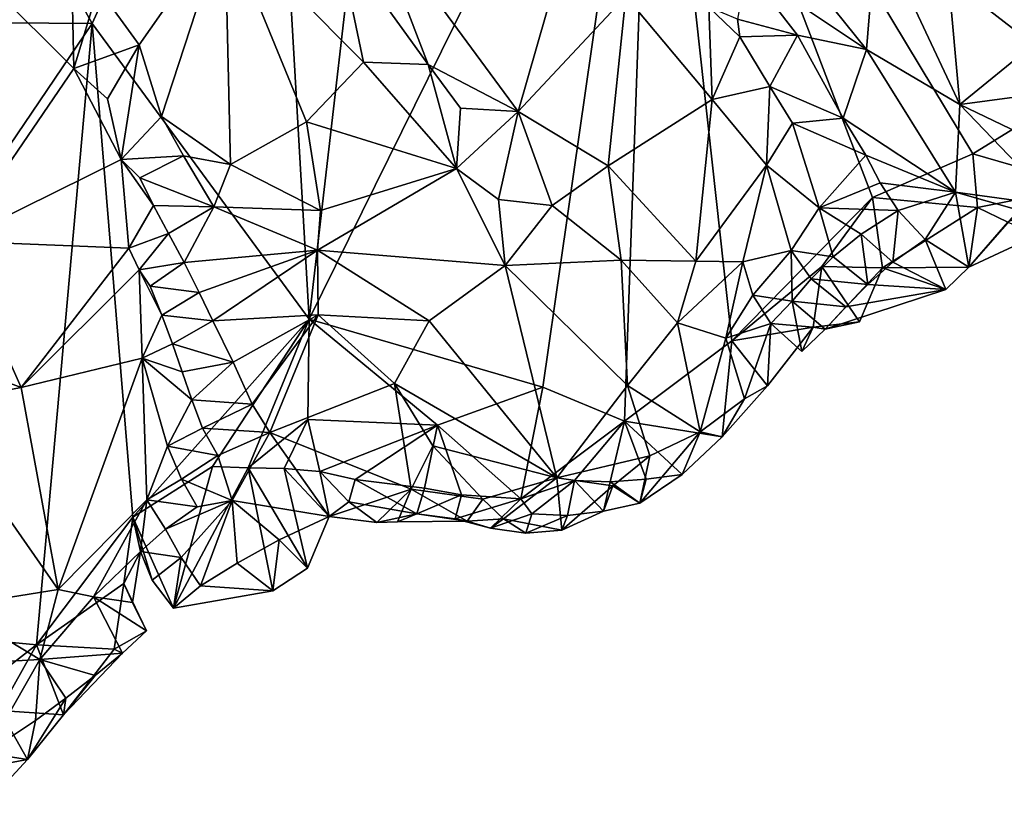
# Model space of a CAD drawing. Units: metres. Extents: x 25.32 to 30.21, y -0.2 to 2.38.
# Drawn here: x 27.86 to 28.14, y -0.14 to 0.08 of the extents above; entities that cross this region are included whole.
import ezdxf

# ---------------------------------------------------------------- set-up
doc = ezdxf.new("R2010")
doc.units = ezdxf.units.M

msp = doc.modelspace()

# ---------------------------------------------------------------- linework, layer by layer
at = {"layer": '1'}
for points in [[(27.76401, 0.08283, -0.22385), (27.81604, 0.20435, -0.21881), (27.88453, 0.08186, -0.22634)], [(27.88453, 0.08186, -0.22634), (27.81604, 0.20435, -0.21881), (27.93379, 0.19059, -0.22261)], [(27.94478, -0.00023, -0.22949), (28.04016, 0.19307, -0.2242), (28.00958, -0.01907, -0.22883)], [(27.94478, -0.00023, -0.22949), (27.96662, 0.18871, -0.22289), (28.04016, 0.19307, -0.2242)], [(28.03231, -0.02854, -0.22696), (28.00958, -0.01907, -0.22883), (28.04016, 0.19307, -0.2242)], [(28.03231, -0.02854, -0.22696), (28.04016, 0.19307, -0.2242), (28.06211, -0.0062, -0.22672)], [(28.10115, 0.03358, -0.22612), (28.06211, -0.0062, -0.22672), (28.04016, 0.19307, -0.2242)], [(28.10115, 0.03358, -0.22612), (28.04016, 0.19307, -0.2242), (28.12892, 0.04568, -0.22682)], [(28.12892, 0.04568, -0.22682), (28.04016, 0.19307, -0.2242), (28.19364, 0.08558, -0.22551)], [(27.88453, 0.08186, -0.22634), (27.93379, 0.19059, -0.22261), (27.94478, -0.00023, -0.22949)], [(27.93379, 0.19059, -0.22261), (27.96662, 0.18871, -0.22289), (27.94478, -0.00023, -0.22949)], [(27.96102, 0.11417, -0.11079), (27.95275, 0.1053, -0.10703), (27.97779, 0.07054, -0.11676)], [(27.96102, 0.11417, -0.11079), (27.97779, 0.07054, -0.11676), (28.00278, 0.05743, -0.13089)], [(28.01584, 0.10294, -0.15201), (27.96102, 0.11417, -0.11079), (28.00278, 0.05743, -0.13089)], [(28.13287, 0.11268, -0.12337), (28.12218, 0.09439, -0.14089), (28.14582, 0.0761, -0.14614)], [(28.13287, 0.11268, -0.12337), (28.14582, 0.0761, -0.14614), (28.16434, 0.09975, -0.12327)], [(27.8862, 0.09167, -0.11708), (27.89761, 0.07592, -0.12522), (27.92137, 0.10994, -0.10383)], [(27.89761, 0.07592, -0.12522), (27.90374, 0.05606, -0.13351), (27.92137, 0.10994, -0.10383)], [(27.90374, 0.05606, -0.13351), (27.92289, 0.04272, -0.13302), (27.92137, 0.10994, -0.10383)], [(27.92289, 0.04272, -0.13302), (27.94401, 0.05458, -0.12104), (27.92137, 0.10994, -0.10383)], [(27.92137, 0.10994, -0.10383), (27.94401, 0.05458, -0.12104), (27.95988, 0.07112, -0.11346)], [(27.92137, 0.10994, -0.10383), (27.95988, 0.07112, -0.11346), (27.95275, 0.1053, -0.10703)], [(28.06965, 0.11175, -0.16095), (28.06617, 0.09695, -0.1736), (28.09946, 0.07469, -0.17452)], [(28.06965, 0.11175, -0.16095), (28.09946, 0.07469, -0.17452), (28.10221, 0.10873, -0.13957)], [(28.10221, 0.10873, -0.13957), (28.09946, 0.07469, -0.17452), (28.12532, 0.05938, -0.17472)], [(28.10221, 0.10873, -0.13957), (28.12532, 0.05938, -0.17472), (28.12218, 0.09439, -0.14089)], [(27.95275, 0.1053, -0.10703), (27.95988, 0.07112, -0.11346), (27.97779, 0.07054, -0.11676)], [(28.01584, 0.10294, -0.15201), (28.00278, 0.05743, -0.13089), (28.03269, 0.0895, -0.1637)], [(27.857, 0.09181, -0.1001), (27.8794, 0.06942, -0.12167), (27.87875, 0.0995, -0.11142)], [(27.87875, 0.0995, -0.11142), (27.8794, 0.06942, -0.12167), (27.8862, 0.09167, -0.11708)], [(28.06617, 0.09695, -0.1736), (28.06363, 0.08306, -0.18059), (28.08026, 0.07862, -0.18197)], [(28.06617, 0.09695, -0.1736), (28.08026, 0.07862, -0.18197), (28.09946, 0.07469, -0.17452)], [(28.12218, 0.09439, -0.14089), (28.12532, 0.05938, -0.17472), (28.14582, 0.0761, -0.14614)], [(27.857, 0.09181, -0.1001), (27.84672, 0.02146, -0.10601), (27.8794, 0.06942, -0.12167)], [(27.8862, 0.09167, -0.11708), (27.8794, 0.06942, -0.12167), (27.89761, 0.07592, -0.12522)], [(28.00278, 0.05743, -0.13089), (28.0277, 0.04239, -0.14913), (28.03269, 0.0895, -0.1637)], [(28.0277, 0.04239, -0.14913), (28.0566, 0.06081, -0.17913), (28.03269, 0.0895, -0.1637)], [(28.03269, 0.0895, -0.1637), (28.0566, 0.06081, -0.17913), (28.05568, 0.08643, -0.17786)], [(28.05568, 0.08643, -0.17786), (28.0566, 0.06081, -0.17913), (28.06428, 0.07817, -0.18323)], [(28.06363, 0.08306, -0.18059), (28.05568, 0.08643, -0.17786), (28.06428, 0.07817, -0.18323)], [(28.15993, 0.03674, -0.22507), (28.12892, 0.04568, -0.22682), (28.19364, 0.08558, -0.22551)], [(27.77389, -0.08153, -0.23208), (27.76401, 0.08283, -0.22385), (27.88453, 0.08186, -0.22634)], [(28.06363, 0.08306, -0.18059), (28.06428, 0.07817, -0.18323), (28.08026, 0.07862, -0.18197)], [(27.86904, -0.09059, -0.23115), (27.77389, -0.08153, -0.23208), (27.88453, 0.08186, -0.22634)], [(27.86904, -0.09059, -0.23115), (27.88453, 0.08186, -0.22634), (27.89577, -0.05515, -0.23017)], [(27.89577, -0.05515, -0.23017), (27.88453, 0.08186, -0.22634), (27.94478, -0.00023, -0.22949)], [(28.0566, 0.06081, -0.17913), (28.07263, 0.06437, -0.19017), (28.06428, 0.07817, -0.18323)], [(28.06428, 0.07817, -0.18323), (28.07263, 0.06437, -0.19017), (28.08026, 0.07862, -0.18197)], [(28.07263, 0.06437, -0.19017), (28.09293, 0.05561, -0.19444), (28.08026, 0.07862, -0.18197)], [(28.08026, 0.07862, -0.18197), (28.09293, 0.05561, -0.19444), (28.09946, 0.07469, -0.17452)], [(27.8794, 0.06942, -0.12167), (27.88877, 0.06096, -0.13025), (27.89761, 0.07592, -0.12522)], [(27.88877, 0.06096, -0.13025), (27.89257, 0.04412, -0.13955), (27.89761, 0.07592, -0.12522)], [(27.89761, 0.07592, -0.12522), (27.89257, 0.04412, -0.13955), (27.90374, 0.05606, -0.13351)], [(28.09293, 0.05561, -0.19444), (28.12411, 0.03503, -0.20242), (28.09946, 0.07469, -0.17452)], [(28.09946, 0.07469, -0.17452), (28.12411, 0.03503, -0.20242), (28.12532, 0.05938, -0.17472)], [(28.14582, 0.0761, -0.14614), (28.12532, 0.05938, -0.17472), (28.14812, 0.06247, -0.15983)], [(27.94401, 0.05458, -0.12104), (27.98568, 0.04165, -0.12622), (27.95988, 0.07112, -0.11346)], [(27.95988, 0.07112, -0.11346), (27.98568, 0.04165, -0.12622), (27.97779, 0.07054, -0.11676)], [(27.8794, 0.06942, -0.12167), (27.84672, 0.02146, -0.10601), (27.89257, 0.04412, -0.13955)], [(27.88877, 0.06096, -0.13025), (27.8794, 0.06942, -0.12167), (27.89257, 0.04412, -0.13955)], [(27.98568, 0.04165, -0.12622), (27.9868, 0.05837, -0.12245), (27.97779, 0.07054, -0.11676)], [(27.9868, 0.05837, -0.12245), (28.00278, 0.05743, -0.13089), (27.97779, 0.07054, -0.11676)], [(28.07173, 0.04255, -0.19203), (28.07263, 0.06437, -0.19017), (28.0566, 0.06081, -0.17913)], [(28.07263, 0.06437, -0.19017), (28.07173, 0.04255, -0.19203), (28.07892, 0.05421, -0.19489)], [(28.07263, 0.06437, -0.19017), (28.07892, 0.05421, -0.19489), (28.09293, 0.05561, -0.19444)], [(28.0277, 0.04239, -0.14913), (28.05206, 0.01588, -0.16985), (28.0566, 0.06081, -0.17913)], [(28.0566, 0.06081, -0.17913), (28.05206, 0.01588, -0.16985), (28.07173, 0.04255, -0.19203)], [(28.14812, 0.06247, -0.15983), (28.12532, 0.05938, -0.17472), (28.1766, 0.0348, -0.1829)], [(27.9868, 0.05837, -0.12245), (27.98568, 0.04165, -0.12622), (28.00278, 0.05743, -0.13089)], [(27.98568, 0.04165, -0.12622), (27.99731, 0.03301, -0.13325), (28.00278, 0.05743, -0.13089)], [(28.00278, 0.05743, -0.13089), (27.99731, 0.03301, -0.13325), (28.01216, 0.03132, -0.13969)], [(28.00278, 0.05743, -0.13089), (28.01216, 0.03132, -0.13969), (28.0277, 0.04239, -0.14913)], [(28.12411, 0.03503, -0.20242), (28.15246, 0.03116, -0.19252), (28.12532, 0.05938, -0.17472)], [(28.12532, 0.05938, -0.17472), (28.15246, 0.03116, -0.19252), (28.1766, 0.0348, -0.1829)], [(27.90374, 0.05606, -0.13351), (27.89257, 0.04412, -0.13955), (27.9099, 0.04513, -0.13801)], [(27.90374, 0.05606, -0.13351), (27.9099, 0.04513, -0.13801), (27.92289, 0.04272, -0.13302)], [(28.09293, 0.05561, -0.19444), (28.07892, 0.05421, -0.19489), (28.09929, 0.04534, -0.20048)], [(28.09293, 0.05561, -0.19444), (28.09929, 0.04534, -0.20048), (28.12411, 0.03503, -0.20242)], [(27.92289, 0.04272, -0.13302), (27.94786, 0.03001, -0.13253), (27.94401, 0.05458, -0.12104)], [(27.94401, 0.05458, -0.12104), (27.94786, 0.03001, -0.13253), (27.98568, 0.04165, -0.12622)], [(28.07173, 0.04255, -0.19203), (28.08628, 0.03076, -0.20655), (28.07892, 0.05421, -0.19489)], [(28.07892, 0.05421, -0.19489), (28.08628, 0.03076, -0.20655), (28.09929, 0.04534, -0.20048)], [(27.84672, 0.02146, -0.10601), (27.89473, 0.01956, -0.15046), (27.89257, 0.04412, -0.13955)], [(27.89257, 0.04412, -0.13955), (27.89774, 0.03902, -0.14335), (27.9099, 0.04513, -0.13801)], [(27.89257, 0.04412, -0.13955), (27.89473, 0.01956, -0.15046), (27.90159, 0.03135, -0.14879)], [(27.89774, 0.03902, -0.14335), (27.89257, 0.04412, -0.13955), (27.90159, 0.03135, -0.14879)], [(27.9099, 0.04513, -0.13801), (27.89774, 0.03902, -0.14335), (27.91834, 0.031, -0.14383)], [(27.9099, 0.04513, -0.13801), (27.91834, 0.031, -0.14383), (27.92289, 0.04272, -0.13302)], [(28.09929, 0.04534, -0.20048), (28.08628, 0.03076, -0.20655), (28.10327, 0.03762, -0.206)], [(28.09929, 0.04534, -0.20048), (28.10327, 0.03762, -0.206), (28.12411, 0.03503, -0.20242)], [(28.10115, 0.03358, -0.22612), (28.12892, 0.04568, -0.22682), (28.13029, 0.03081, -0.22354)], [(28.15993, 0.03674, -0.22507), (28.13029, 0.03081, -0.22354), (28.12892, 0.04568, -0.22682)], [(27.92289, 0.04272, -0.13302), (27.91834, 0.031, -0.14383), (27.94786, 0.03001, -0.13253)], [(27.94786, 0.03001, -0.13253), (27.94704, 0.01899, -0.14032), (27.98568, 0.04165, -0.12622)], [(27.98568, 0.04165, -0.12622), (27.94704, 0.01899, -0.14032), (27.99919, 0.01472, -0.14381)], [(27.98568, 0.04165, -0.12622), (27.99919, 0.01472, -0.14381), (27.99731, 0.03301, -0.13325)], [(28.01216, 0.03132, -0.13969), (28.03136, 0.0162, -0.15413), (28.0277, 0.04239, -0.14913)], [(28.0277, 0.04239, -0.14913), (28.03136, 0.0162, -0.15413), (28.05206, 0.01588, -0.16985)], [(28.05206, 0.01588, -0.16985), (28.06516, 0.01574, -0.18375), (28.07173, 0.04255, -0.19203)], [(28.07173, 0.04255, -0.19203), (28.06516, 0.01574, -0.18375), (28.07852, 0.01883, -0.20083)], [(28.07173, 0.04255, -0.19203), (28.07852, 0.01883, -0.20083), (28.08628, 0.03076, -0.20655)], [(27.89774, 0.03902, -0.14335), (27.90159, 0.03135, -0.14879), (27.91834, 0.031, -0.14383)], [(28.10327, 0.03762, -0.206), (28.08628, 0.03076, -0.20655), (28.1082, 0.02998, -0.21036)], [(28.10327, 0.03762, -0.206), (28.1082, 0.02998, -0.21036), (28.12411, 0.03503, -0.20242)], [(28.13868, 0.02677, -0.22121), (28.13029, 0.03081, -0.22354), (28.15993, 0.03674, -0.22507)], [(27.99731, 0.03301, -0.13325), (27.99919, 0.01472, -0.14381), (28.01216, 0.03132, -0.13969)], [(28.08701, 0.01442, -0.22606), (28.06211, -0.0062, -0.22672), (28.10115, 0.03358, -0.22612)], [(28.08701, 0.01442, -0.22606), (28.10115, 0.03358, -0.22612), (28.1039, 0.01407, -0.22664)], [(28.1039, 0.01407, -0.22664), (28.10115, 0.03358, -0.22612), (28.13029, 0.03081, -0.22354)], [(28.1082, 0.02998, -0.21036), (28.11574, 0.02193, -0.20951), (28.12411, 0.03503, -0.20242)], [(28.12411, 0.03503, -0.20242), (28.11574, 0.02193, -0.20951), (28.12782, 0.01429, -0.20241)], [(28.12411, 0.03503, -0.20242), (28.14175, 0.03007, -0.19893), (28.15246, 0.03116, -0.19252)], [(28.14175, 0.03007, -0.19893), (28.12411, 0.03503, -0.20242), (28.12782, 0.01429, -0.20241)], [(27.90159, 0.03135, -0.14879), (27.89473, 0.01956, -0.15046), (27.90573, 0.02363, -0.15387)], [(27.90159, 0.03135, -0.14879), (27.90573, 0.02363, -0.15387), (27.91834, 0.031, -0.14383)], [(27.90573, 0.02363, -0.15387), (27.91009, 0.01556, -0.15838), (27.91834, 0.031, -0.14383)], [(27.91834, 0.031, -0.14383), (27.91009, 0.01556, -0.15838), (27.94704, 0.01899, -0.14032)], [(27.94786, 0.03001, -0.13253), (27.91834, 0.031, -0.14383), (27.94704, 0.01899, -0.14032)], [(28.01216, 0.03132, -0.13969), (27.99919, 0.01472, -0.14381), (28.03136, 0.0162, -0.15413)], [(28.08628, 0.03076, -0.20655), (28.07852, 0.01883, -0.20083), (28.09023, 0.01715, -0.20848)], [(28.08628, 0.03076, -0.20655), (28.09023, 0.01715, -0.20848), (28.09794, 0.02339, -0.21104)], [(28.08628, 0.03076, -0.20655), (28.09794, 0.02339, -0.21104), (28.1082, 0.02998, -0.21036)], [(28.1039, 0.01407, -0.22664), (28.13029, 0.03081, -0.22354), (28.12782, 0.01429, -0.20241)], [(28.13029, 0.03081, -0.22354), (28.13868, 0.02677, -0.22121), (28.12782, 0.01429, -0.20241)], [(28.14709, 0.02322, -0.21008), (28.14175, 0.03007, -0.19893), (28.12782, 0.01429, -0.20241)], [(28.09794, 0.02339, -0.21104), (28.10678, 0.01565, -0.20887), (28.1082, 0.02998, -0.21036)], [(28.1082, 0.02998, -0.21036), (28.10678, 0.01565, -0.20887), (28.11574, 0.02193, -0.20951)], [(28.13868, 0.02677, -0.22121), (28.14709, 0.02322, -0.21008), (28.12782, 0.01429, -0.20241)], [(27.89473, 0.01956, -0.15046), (27.89754, 0.01348, -0.15495), (27.90573, 0.02363, -0.15387)], [(27.90573, 0.02363, -0.15387), (27.89754, 0.01348, -0.15495), (27.91009, 0.01556, -0.15838)], [(28.09794, 0.02339, -0.21104), (28.09023, 0.01715, -0.20848), (28.09981, 0.00944, -0.20519)], [(28.09794, 0.02339, -0.21104), (28.09981, 0.00944, -0.20519), (28.10678, 0.01565, -0.20887)], [(28.11574, 0.02193, -0.20951), (28.10678, 0.01565, -0.20887), (28.12142, 0.00809, -0.19786)], [(28.11574, 0.02193, -0.20951), (28.12142, 0.00809, -0.19786), (28.12782, 0.01429, -0.20241)], [(27.83612, -0.00845, -0.10447), (27.86485, -0.01914, -0.13484), (27.84672, 0.02146, -0.10601)], [(27.84672, 0.02146, -0.10601), (27.86485, -0.01914, -0.13484), (27.89473, 0.01956, -0.15046)], [(27.89473, 0.01956, -0.15046), (27.86485, -0.01914, -0.13484), (27.89754, 0.01348, -0.15495)], [(27.91009, 0.01556, -0.15838), (27.91421, 0.00724, -0.16295), (27.94704, 0.01899, -0.14032)], [(27.91421, 0.00724, -0.16295), (27.91805, -0.00068, -0.16829), (27.94704, 0.01899, -0.14032)], [(27.94704, 0.01899, -0.14032), (27.91805, -0.00068, -0.16829), (27.94724, 0.00097, -0.15453)], [(27.94704, 0.01899, -0.14032), (27.94724, 0.00097, -0.15453), (27.97802, -0.00061, -0.15203)], [(27.94704, 0.01899, -0.14032), (27.97802, -0.00061, -0.15203), (27.99919, 0.01472, -0.14381)], [(28.06516, 0.01574, -0.18375), (28.06794, 0.00648, -0.1882), (28.07852, 0.01883, -0.20083)], [(28.07852, 0.01883, -0.20083), (28.06794, 0.00648, -0.1882), (28.0788, 0.00476, -0.19725)], [(28.07852, 0.01883, -0.20083), (28.0788, 0.00476, -0.19725), (28.08406, 0.01096, -0.20359)], [(28.07852, 0.01883, -0.20083), (28.08406, 0.01096, -0.20359), (28.09023, 0.01715, -0.20848)], [(28.09023, 0.01715, -0.20848), (28.08406, 0.01096, -0.20359), (28.09981, 0.00944, -0.20519)], [(27.89754, 0.01348, -0.15495), (27.90064, 0.00898, -0.15919), (27.91009, 0.01556, -0.15838)], [(27.91009, 0.01556, -0.15838), (27.90064, 0.00898, -0.15919), (27.91421, 0.00724, -0.16295)], [(27.99919, 0.01472, -0.14381), (27.97802, -0.00061, -0.15203), (28.01352, -0.04426, -0.18434)], [(27.99919, 0.01472, -0.14381), (28.03311, -0.01857, -0.17297), (28.03136, 0.0162, -0.15413)], [(27.99919, 0.01472, -0.14381), (28.01352, -0.04426, -0.18434), (28.03311, -0.01857, -0.17297)], [(28.03136, 0.0162, -0.15413), (28.03311, -0.01857, -0.17297), (28.047, -0.00125, -0.17135)], [(28.03136, 0.0162, -0.15413), (28.047, -0.00125, -0.17135), (28.05206, 0.01588, -0.16985)], [(28.05206, 0.01588, -0.16985), (28.047, -0.00125, -0.17135), (28.06516, 0.01574, -0.18375)], [(28.047, -0.00125, -0.17135), (28.06037, -0.00542, -0.18421), (28.06516, 0.01574, -0.18375)], [(28.06037, -0.00542, -0.18421), (28.06794, 0.00648, -0.1882), (28.06516, 0.01574, -0.18375)], [(28.08463, -0.00239, -0.22419), (28.06211, -0.0062, -0.22672), (28.08701, 0.01442, -0.22606)], [(28.08463, -0.00239, -0.22419), (28.08701, 0.01442, -0.22606), (28.09747, -0.00093, -0.2272)], [(28.09747, -0.00093, -0.2272), (28.08701, 0.01442, -0.22606), (28.1039, 0.01407, -0.22664)], [(28.1039, 0.01407, -0.22664), (28.12142, 0.00809, -0.19786), (28.08799, -0.00293, -0.1946)], [(28.09747, -0.00093, -0.2272), (28.1039, 0.01407, -0.22664), (28.08799, -0.00293, -0.1946)], [(28.10678, 0.01565, -0.20887), (28.09981, 0.00944, -0.20519), (28.12142, 0.00809, -0.19786)], [(28.1039, 0.01407, -0.22664), (28.12782, 0.01429, -0.20241), (28.12142, 0.00809, -0.19786)], [(27.86485, -0.01914, -0.13484), (27.89836, -0.01103, -0.16721), (27.89754, 0.01348, -0.15495)], [(27.89754, 0.01348, -0.15495), (27.89836, -0.01103, -0.16721), (27.90387, 0.00091, -0.16556)], [(27.90064, 0.00898, -0.15919), (27.89754, 0.01348, -0.15495), (27.90387, 0.00091, -0.16556)], [(28.08406, 0.01096, -0.20359), (28.0788, 0.00476, -0.19725), (28.09375, 0.00325, -0.20013)], [(28.08406, 0.01096, -0.20359), (28.09375, 0.00325, -0.20013), (28.09981, 0.00944, -0.20519)], [(27.90064, 0.00898, -0.15919), (27.90387, 0.00091, -0.16556), (27.91421, 0.00724, -0.16295)], [(28.09981, 0.00944, -0.20519), (28.09375, 0.00325, -0.20013), (28.12142, 0.00809, -0.19786)], [(27.91421, 0.00724, -0.16295), (27.90387, 0.00091, -0.16556), (27.91805, -0.00068, -0.16829)], [(28.07293, -0.00137, -0.19185), (28.06794, 0.00648, -0.1882), (28.06037, -0.00542, -0.18421)], [(28.06794, 0.00648, -0.1882), (28.07293, -0.00137, -0.19185), (28.0788, 0.00476, -0.19725)], [(28.09375, 0.00325, -0.20013), (28.08799, -0.00293, -0.1946), (28.12142, 0.00809, -0.19786)], [(28.0788, 0.00476, -0.19725), (28.07293, -0.00137, -0.19185), (28.0815, -0.00913, -0.1902)], [(28.08799, -0.00293, -0.1946), (28.0788, 0.00476, -0.19725), (28.0815, -0.00913, -0.1902)], [(28.0788, 0.00476, -0.19725), (28.08799, -0.00293, -0.1946), (28.09375, 0.00325, -0.20013)], [(27.90387, 0.00091, -0.16556), (27.89836, -0.01103, -0.16721), (27.90679, -0.00701, -0.17223)], [(27.90387, 0.00091, -0.16556), (27.90679, -0.00701, -0.17223), (27.91805, -0.00068, -0.16829)], [(27.91805, -0.00068, -0.16829), (27.92367, -0.01214, -0.17704), (27.94724, 0.00097, -0.15453)], [(27.92367, -0.01214, -0.17704), (27.92898, -0.0238, -0.18619), (27.94724, 0.00097, -0.15453)], [(27.92898, -0.0238, -0.18619), (27.9338, -0.03161, -0.19021), (27.94724, 0.00097, -0.15453)], [(27.94724, 0.00097, -0.15453), (27.9338, -0.03161, -0.19021), (27.96846, -0.01807, -0.16546)], [(27.94724, 0.00097, -0.15453), (27.96846, -0.01807, -0.16546), (27.97802, -0.00061, -0.15203)], [(27.91796, -0.04108, -0.22917), (27.89577, -0.05515, -0.23017), (27.94478, -0.00023, -0.22949)], [(27.91805, -0.00068, -0.16829), (27.90679, -0.00701, -0.17223), (27.92367, -0.01214, -0.17704)], [(27.91796, -0.04108, -0.22917), (27.94478, -0.00023, -0.22949), (27.92787, -0.04148, -0.22757)], [(27.94478, -0.00023, -0.22949), (27.9444, -0.02806, -0.22826), (27.92787, -0.04148, -0.22757)], [(27.9444, -0.02806, -0.22826), (27.94478, -0.00023, -0.22949), (27.98036, -0.02965, -0.22751)], [(27.98036, -0.02965, -0.22751), (27.94478, -0.00023, -0.22949), (28.00958, -0.01907, -0.22883)], [(27.97802, -0.00061, -0.15203), (27.96846, -0.01807, -0.16546), (28.01352, -0.04426, -0.18434)], [(28.047, -0.00125, -0.17135), (28.03311, -0.01857, -0.17297), (28.05324, -0.03149, -0.19233)], [(28.047, -0.00125, -0.17135), (28.05324, -0.03149, -0.19233), (28.06037, -0.00542, -0.18421)], [(28.06559, -0.02227, -0.19505), (28.07293, -0.00137, -0.19185), (28.06037, -0.00542, -0.18421)], [(28.072, -0.01869, -0.22326), (28.06211, -0.0062, -0.22672), (28.08463, -0.00239, -0.22419)], [(28.07293, -0.00137, -0.19185), (28.06559, -0.02227, -0.19505), (28.072, -0.01869, -0.22326)], [(28.07293, -0.00137, -0.19185), (28.072, -0.01869, -0.22326), (28.08463, -0.00239, -0.22419)], [(28.0815, -0.00913, -0.1902), (28.07293, -0.00137, -0.19185), (28.08463, -0.00239, -0.22419)], [(28.0815, -0.00913, -0.1902), (28.08463, -0.00239, -0.22419), (28.08799, -0.00293, -0.1946)], [(28.08463, -0.00239, -0.22419), (28.09747, -0.00093, -0.2272), (28.08799, -0.00293, -0.1946)], [(28.05324, -0.03149, -0.19233), (28.06559, -0.02227, -0.19505), (28.06037, -0.00542, -0.18421)], [(27.90679, -0.00701, -0.17223), (27.89836, -0.01103, -0.16721), (27.90952, -0.01479, -0.17913)], [(27.90679, -0.00701, -0.17223), (27.90952, -0.01479, -0.17913), (27.92367, -0.01214, -0.17704)], [(28.05934, -0.03284, -0.22139), (28.03231, -0.02854, -0.22696), (28.06211, -0.0062, -0.22672)], [(28.05934, -0.03284, -0.22139), (28.06211, -0.0062, -0.22672), (28.072, -0.01869, -0.22326)], [(27.83612, -0.00845, -0.10447), (27.83934, -0.02404, -0.11306), (27.86485, -0.01914, -0.13484)], [(27.86485, -0.01914, -0.13484), (27.87508, -0.07524, -0.17943), (27.89836, -0.01103, -0.16721)], [(27.89836, -0.01103, -0.16721), (27.87508, -0.07524, -0.17943), (27.89971, -0.0503, -0.19416)], [(27.89836, -0.01103, -0.16721), (27.89971, -0.0503, -0.19416), (27.9054, -0.03548, -0.19091)], [(27.89836, -0.01103, -0.16721), (27.9054, -0.03548, -0.19091), (27.9122, -0.02259, -0.18624)], [(27.90952, -0.01479, -0.17913), (27.89836, -0.01103, -0.16721), (27.9122, -0.02259, -0.18624)], [(27.90952, -0.01479, -0.17913), (27.9122, -0.02259, -0.18624), (27.92367, -0.01214, -0.17704)], [(27.92367, -0.01214, -0.17704), (27.9122, -0.02259, -0.18624), (27.92898, -0.0238, -0.18619)], [(27.9338, -0.03161, -0.19021), (27.97307, -0.04739, -0.18629), (27.96846, -0.01807, -0.16546)], [(27.96846, -0.01807, -0.16546), (27.97307, -0.04739, -0.18629), (27.9791, -0.03534, -0.1768)], [(27.96846, -0.01807, -0.16546), (27.9791, -0.03534, -0.1768), (28.01352, -0.04426, -0.18434)], [(28.00349, -0.0501, -0.223), (27.98036, -0.02965, -0.22751), (28.00958, -0.01907, -0.22883)], [(28.00349, -0.0501, -0.223), (28.00958, -0.01907, -0.22883), (28.03231, -0.02854, -0.22696)], [(28.01352, -0.04426, -0.18434), (28.03935, -0.03813, -0.19087), (28.03311, -0.01857, -0.17297)], [(28.03935, -0.03813, -0.19087), (28.05324, -0.03149, -0.19233), (28.03311, -0.01857, -0.17297)], [(28.06559, -0.02227, -0.19505), (28.05934, -0.03284, -0.22139), (28.072, -0.01869, -0.22326)], [(27.86485, -0.01914, -0.13484), (27.83934, -0.02404, -0.11306), (27.87508, -0.07524, -0.17943)], [(27.83934, -0.02404, -0.11306), (27.8457, -0.07996, -0.15684), (27.87508, -0.07524, -0.17943)], [(27.9054, -0.03548, -0.19091), (27.91519, -0.03049, -0.19291), (27.9122, -0.02259, -0.18624)], [(27.9122, -0.02259, -0.18624), (27.91519, -0.03049, -0.19291), (27.92898, -0.0238, -0.18619)], [(27.91519, -0.03049, -0.19291), (27.9338, -0.03161, -0.19021), (27.92898, -0.0238, -0.18619)], [(28.05324, -0.03149, -0.19233), (28.05934, -0.03284, -0.22139), (28.06559, -0.02227, -0.19505)], [(27.93779, -0.04169, -0.22586), (27.92787, -0.04148, -0.22757), (27.9444, -0.02806, -0.22826)], [(27.94768, -0.04246, -0.22447), (27.93779, -0.04169, -0.22586), (27.9444, -0.02806, -0.22826)], [(27.94768, -0.04246, -0.22447), (27.9444, -0.02806, -0.22826), (27.98036, -0.02965, -0.22751)], [(27.95748, -0.04467, -0.22387), (27.94768, -0.04246, -0.22447), (27.98036, -0.02965, -0.22751)], [(27.97679, -0.04711, -0.22172), (27.95748, -0.04467, -0.22387), (27.98036, -0.02965, -0.22751)], [(27.98701, -0.04894, -0.22076), (27.97679, -0.04711, -0.22172), (27.98036, -0.02965, -0.22751)], [(27.98701, -0.04894, -0.22076), (27.98036, -0.02965, -0.22751), (28.00349, -0.0501, -0.223)], [(28.01837, -0.04498, -0.2244), (28.00349, -0.0501, -0.223), (28.03231, -0.02854, -0.22696)], [(28.01837, -0.04498, -0.2244), (28.03231, -0.02854, -0.22696), (28.02828, -0.04537, -0.22279)], [(28.02828, -0.04537, -0.22279), (28.03231, -0.02854, -0.22696), (28.03826, -0.04464, -0.22057)], [(28.03826, -0.04464, -0.22057), (28.03231, -0.02854, -0.22696), (28.04828, -0.04334, -0.21804)], [(28.04828, -0.04334, -0.21804), (28.03231, -0.02854, -0.22696), (28.05934, -0.03284, -0.22139)], [(27.91519, -0.03049, -0.19291), (27.9054, -0.03548, -0.19091), (27.91939, -0.03807, -0.19784)], [(27.91519, -0.03049, -0.19291), (27.91939, -0.03807, -0.19784), (27.9338, -0.03161, -0.19021)], [(27.91939, -0.03807, -0.19784), (27.92341, -0.05057, -0.20325), (27.9338, -0.03161, -0.19021)], [(27.9338, -0.03161, -0.19021), (27.92341, -0.05057, -0.20325), (27.95027, -0.05495, -0.19846)], [(27.9338, -0.03161, -0.19021), (27.95027, -0.05495, -0.19846), (27.97307, -0.04739, -0.18629)], [(28.03935, -0.03813, -0.19087), (28.03655, -0.05123, -0.21293), (28.05324, -0.03149, -0.19233)], [(28.03655, -0.05123, -0.21293), (28.04828, -0.04334, -0.21804), (28.05324, -0.03149, -0.19233)], [(28.05324, -0.03149, -0.19233), (28.04828, -0.04334, -0.21804), (28.05934, -0.03284, -0.22139)], [(27.9054, -0.03548, -0.19091), (27.89971, -0.0503, -0.19416), (27.90936, -0.04461, -0.1989)], [(27.9054, -0.03548, -0.19091), (27.90936, -0.04461, -0.1989), (27.91939, -0.03807, -0.19784)], [(27.9791, -0.03534, -0.1768), (27.97307, -0.04739, -0.18629), (27.993, -0.05019, -0.18798)], [(27.9791, -0.03534, -0.1768), (27.993, -0.05019, -0.18798), (28.01352, -0.04426, -0.18434)], [(27.91939, -0.03807, -0.19784), (27.90936, -0.04461, -0.1989), (27.92341, -0.05057, -0.20325)], [(28.01352, -0.04426, -0.18434), (28.02902, -0.04649, -0.19601), (28.03935, -0.03813, -0.19087)], [(28.02902, -0.04649, -0.19601), (28.03655, -0.05123, -0.21293), (28.03935, -0.03813, -0.19087)], [(27.89577, -0.05515, -0.23017), (27.91796, -0.04108, -0.22917), (27.90713, -0.08046, -0.20753)], [(27.91796, -0.04108, -0.22917), (27.92787, -0.04148, -0.22757), (27.90713, -0.08046, -0.20753)], [(27.92787, -0.04148, -0.22757), (27.93466, -0.07562, -0.20548), (27.90713, -0.08046, -0.20753)], [(27.92787, -0.04148, -0.22757), (27.93779, -0.04169, -0.22586), (27.94429, -0.06933, -0.2051)], [(27.92787, -0.04148, -0.22757), (27.94429, -0.06933, -0.2051), (27.93466, -0.07562, -0.20548)], [(27.93779, -0.04169, -0.22586), (27.95027, -0.05495, -0.19846), (27.94429, -0.06933, -0.2051)], [(27.93779, -0.04169, -0.22586), (27.94768, -0.04246, -0.22447), (27.95027, -0.05495, -0.19846)], [(27.95579, -0.05087, -0.21601), (27.94768, -0.04246, -0.22447), (27.95748, -0.04467, -0.22387)], [(27.94768, -0.04246, -0.22447), (27.95579, -0.05087, -0.21601), (27.95027, -0.05495, -0.19846)], [(28.03655, -0.05123, -0.21293), (28.03826, -0.04464, -0.22057), (28.04828, -0.04334, -0.21804)], [(27.90936, -0.04461, -0.1989), (27.89971, -0.0503, -0.19416), (27.9137, -0.05225, -0.2035)], [(27.90936, -0.04461, -0.1989), (27.9137, -0.05225, -0.2035), (27.92341, -0.05057, -0.20325)], [(27.95579, -0.05087, -0.21601), (27.95748, -0.04467, -0.22387), (27.97468, -0.05425, -0.21405)], [(27.97468, -0.05425, -0.21405), (27.95748, -0.04467, -0.22387), (27.97679, -0.04711, -0.22172)], [(27.993, -0.05019, -0.18798), (27.99866, -0.05563, -0.19936), (28.01352, -0.04426, -0.18434)], [(28.01352, -0.04426, -0.18434), (27.99866, -0.05563, -0.19936), (28.01491, -0.05874, -0.20944)], [(28.01837, -0.04498, -0.2244), (28.00655, -0.0542, -0.22003), (28.00349, -0.0501, -0.223)], [(28.01646, -0.05467, -0.21847), (28.00655, -0.0542, -0.22003), (28.01837, -0.04498, -0.2244)], [(28.01352, -0.04426, -0.18434), (28.01491, -0.05874, -0.20944), (28.02902, -0.04649, -0.19601)], [(28.01646, -0.05467, -0.21847), (28.01837, -0.04498, -0.2244), (28.02647, -0.05347, -0.21599)], [(28.02647, -0.05347, -0.21599), (28.01837, -0.04498, -0.2244), (28.02828, -0.04537, -0.22279)], [(28.02647, -0.05347, -0.21599), (28.02828, -0.04537, -0.22279), (28.03655, -0.05123, -0.21293)], [(28.03655, -0.05123, -0.21293), (28.02828, -0.04537, -0.22279), (28.03826, -0.04464, -0.22057)], [(27.95027, -0.05495, -0.19846), (27.96358, -0.05666, -0.20474), (27.97307, -0.04739, -0.18629)], [(27.96931, -0.05642, -0.1959), (27.97307, -0.04739, -0.18629), (27.96358, -0.05666, -0.20474)], [(27.97307, -0.04739, -0.18629), (27.96931, -0.05642, -0.1959), (27.98863, -0.05629, -0.19813)], [(27.97307, -0.04739, -0.18629), (27.98863, -0.05629, -0.19813), (27.993, -0.05019, -0.18798)], [(27.97468, -0.05425, -0.21405), (27.97679, -0.04711, -0.22172), (27.98701, -0.04894, -0.22076)], [(27.9853, -0.05561, -0.21317), (27.97468, -0.05425, -0.21405), (27.98701, -0.04894, -0.22076)], [(27.9853, -0.05561, -0.21317), (27.98701, -0.04894, -0.22076), (28.00349, -0.0501, -0.223)], [(28.01491, -0.05874, -0.20944), (28.02647, -0.05347, -0.21599), (28.02902, -0.04649, -0.19601)], [(28.02902, -0.04649, -0.19601), (28.02647, -0.05347, -0.21599), (28.03655, -0.05123, -0.21293)], [(27.8849, -0.07731, -0.18934), (27.89971, -0.0503, -0.19416), (27.87508, -0.07524, -0.17943)], [(27.89971, -0.0503, -0.19416), (27.8849, -0.07731, -0.18934), (27.89798, -0.06472, -0.19883)], [(27.89971, -0.0503, -0.19416), (27.89798, -0.06472, -0.19883), (27.90489, -0.05852, -0.20263)], [(27.89971, -0.0503, -0.19416), (27.90489, -0.05852, -0.20263), (27.9137, -0.05225, -0.2035)], [(27.90489, -0.05852, -0.20263), (27.90923, -0.06639, -0.20733), (27.92341, -0.05057, -0.20325)], [(27.9137, -0.05225, -0.2035), (27.90489, -0.05852, -0.20263), (27.92341, -0.05057, -0.20325)], [(27.90923, -0.06639, -0.20733), (27.91455, -0.07423, -0.21052), (27.92341, -0.05057, -0.20325)], [(27.92341, -0.05057, -0.20325), (27.91455, -0.07423, -0.21052), (27.92479, -0.06792, -0.20921)], [(27.92341, -0.05057, -0.20325), (27.92479, -0.06792, -0.20921), (27.9364, -0.06149, -0.20606)], [(27.92341, -0.05057, -0.20325), (27.9364, -0.06149, -0.20606), (27.95027, -0.05495, -0.19846)], [(27.95027, -0.05495, -0.19846), (27.95579, -0.05087, -0.21601), (27.96358, -0.05666, -0.20474)], [(27.96358, -0.05666, -0.20474), (27.95579, -0.05087, -0.21601), (27.97468, -0.05425, -0.21405)], [(27.99507, -0.05822, -0.21279), (27.9853, -0.05561, -0.21317), (28.00349, -0.0501, -0.223)], [(27.98863, -0.05629, -0.19813), (27.99866, -0.05563, -0.19936), (27.993, -0.05019, -0.18798)], [(27.99507, -0.05822, -0.21279), (28.00349, -0.0501, -0.223), (28.00655, -0.0542, -0.22003)], [(27.96931, -0.05642, -0.1959), (27.96358, -0.05666, -0.20474), (27.97468, -0.05425, -0.21405)], [(27.96931, -0.05642, -0.1959), (27.97468, -0.05425, -0.21405), (27.98863, -0.05629, -0.19813)], [(27.97468, -0.05425, -0.21405), (27.9853, -0.05561, -0.21317), (27.98863, -0.05629, -0.19813)], [(28.00492, -0.05961, -0.21174), (27.99507, -0.05822, -0.21279), (28.00655, -0.0542, -0.22003)], [(28.00492, -0.05961, -0.21174), (28.00655, -0.0542, -0.22003), (28.01646, -0.05467, -0.21847)], [(28.01491, -0.05874, -0.20944), (28.01646, -0.05467, -0.21847), (28.02647, -0.05347, -0.21599)], [(27.89331, -0.07353, -0.22947), (27.86904, -0.09059, -0.23115), (27.89577, -0.05515, -0.23017)], [(27.89331, -0.07353, -0.22947), (27.89577, -0.05515, -0.23017), (27.89798, -0.06472, -0.19883)], [(27.89577, -0.05515, -0.23017), (27.90713, -0.08046, -0.20753), (27.90117, -0.07264, -0.20531)], [(27.89577, -0.05515, -0.23017), (27.90117, -0.07264, -0.20531), (27.89798, -0.06472, -0.19883)], [(27.9364, -0.06149, -0.20606), (27.94429, -0.06933, -0.2051), (27.95027, -0.05495, -0.19846)], [(27.98863, -0.05629, -0.19813), (27.9853, -0.05561, -0.21317), (27.99507, -0.05822, -0.21279)], [(27.98863, -0.05629, -0.19813), (27.99507, -0.05822, -0.21279), (27.99866, -0.05563, -0.19936)], [(27.99866, -0.05563, -0.19936), (27.99507, -0.05822, -0.21279), (28.00492, -0.05961, -0.21174)], [(27.99866, -0.05563, -0.19936), (28.00492, -0.05961, -0.21174), (28.01491, -0.05874, -0.20944)], [(28.01491, -0.05874, -0.20944), (28.00492, -0.05961, -0.21174), (28.01646, -0.05467, -0.21847)], [(27.90489, -0.05852, -0.20263), (27.89798, -0.06472, -0.19883), (27.90923, -0.06639, -0.20733)], [(27.92479, -0.06792, -0.20921), (27.93466, -0.07562, -0.20548), (27.9364, -0.06149, -0.20606)], [(27.9364, -0.06149, -0.20606), (27.93466, -0.07562, -0.20548), (27.94429, -0.06933, -0.2051)], [(27.89798, -0.06472, -0.19883), (27.8849, -0.07731, -0.18934), (27.89574, -0.07881, -0.19929)], [(27.89574, -0.07881, -0.19929), (27.89331, -0.07353, -0.22947), (27.89798, -0.06472, -0.19883)], [(27.89798, -0.06472, -0.19883), (27.90117, -0.07264, -0.20531), (27.90923, -0.06639, -0.20733)], [(27.90117, -0.07264, -0.20531), (27.90713, -0.08046, -0.20753), (27.90923, -0.06639, -0.20733)], [(27.90923, -0.06639, -0.20733), (27.90713, -0.08046, -0.20753), (27.91455, -0.07423, -0.21052)], [(27.92479, -0.06792, -0.20921), (27.91455, -0.07423, -0.21052), (27.93466, -0.07562, -0.20548)], [(27.89065, -0.09181, -0.22715), (27.86904, -0.09059, -0.23115), (27.89331, -0.07353, -0.22947)], [(27.89963, -0.08669, -0.20466), (27.89065, -0.09181, -0.22715), (27.89331, -0.07353, -0.22947)], [(27.89574, -0.07881, -0.19929), (27.89963, -0.08669, -0.20466), (27.89331, -0.07353, -0.22947)], [(27.8457, -0.07996, -0.15684), (27.87003, -0.0947, -0.18545), (27.87508, -0.07524, -0.17943)], [(27.87003, -0.0947, -0.18545), (27.8849, -0.07731, -0.18934), (27.87508, -0.07524, -0.17943)], [(27.91455, -0.07423, -0.21052), (27.90713, -0.08046, -0.20753), (27.93466, -0.07562, -0.20548)], [(27.8849, -0.07731, -0.18934), (27.87003, -0.0947, -0.18545), (27.89292, -0.0929, -0.20059)], [(27.8849, -0.07731, -0.18934), (27.89292, -0.0929, -0.20059), (27.89963, -0.08669, -0.20466)], [(27.89574, -0.07881, -0.19929), (27.8849, -0.07731, -0.18934), (27.89963, -0.08669, -0.20466)], [(27.84817, -0.10678, -0.23113), (27.77389, -0.08153, -0.23208), (27.86904, -0.09059, -0.23115)], [(27.80076, -0.09858, -0.13647), (27.87003, -0.0947, -0.18545), (27.8457, -0.07996, -0.15684)], [(27.89292, -0.0929, -0.20059), (27.89065, -0.09181, -0.22715), (27.89963, -0.08669, -0.20466)], [(27.85882, -0.10881, -0.2305), (27.84817, -0.10678, -0.23113), (27.86904, -0.09059, -0.23115)], [(27.87657, -0.11004, -0.2267), (27.85882, -0.10881, -0.2305), (27.86904, -0.09059, -0.23115)], [(27.87657, -0.11004, -0.2267), (27.86904, -0.09059, -0.23115), (27.89065, -0.09181, -0.22715)], [(27.87003, -0.0947, -0.18545), (27.88536, -0.09913, -0.19781), (27.89292, -0.0929, -0.20059)], [(27.87657, -0.11004, -0.2267), (27.89065, -0.09181, -0.22715), (27.89292, -0.0929, -0.20059)], [(27.88536, -0.09913, -0.19781), (27.87657, -0.11004, -0.2267), (27.89292, -0.0929, -0.20059)], [(27.80076, -0.09858, -0.13647), (27.8551, -0.12063, -0.19326), (27.87003, -0.0947, -0.18545)], [(27.8551, -0.12063, -0.19326), (27.8688, -0.11164, -0.19445), (27.87003, -0.0947, -0.18545)], [(27.8688, -0.11164, -0.19445), (27.87723, -0.10538, -0.1959), (27.87003, -0.0947, -0.18545)], [(27.87003, -0.0947, -0.18545), (27.87723, -0.10538, -0.1959), (27.88536, -0.09913, -0.19781)], [(27.87723, -0.10538, -0.1959), (27.87657, -0.11004, -0.2267), (27.88536, -0.09913, -0.19781)], [(27.87723, -0.10538, -0.1959), (27.86659, -0.12243, -0.22491), (27.87657, -0.11004, -0.2267)], [(27.87723, -0.10538, -0.1959), (27.8688, -0.11164, -0.19445), (27.86659, -0.12243, -0.22491)], [(27.86659, -0.12243, -0.22491), (27.85654, -0.12432, -0.22777), (27.85882, -0.10881, -0.2305)], [(27.86659, -0.12243, -0.22491), (27.85882, -0.10881, -0.2305), (27.87657, -0.11004, -0.2267)], [(27.8551, -0.12063, -0.19326), (27.86659, -0.12243, -0.22491), (27.8688, -0.11164, -0.19445)], [(27.8551, -0.12063, -0.19326), (27.85454, -0.13542, -0.22262), (27.86659, -0.12243, -0.22491)], [(27.85454, -0.13542, -0.22262), (27.85654, -0.12432, -0.22777), (27.86659, -0.12243, -0.22491)]]:
    msp.add_3dface(points, dxfattribs=at)

doc.saveas('drawing.dxf')
